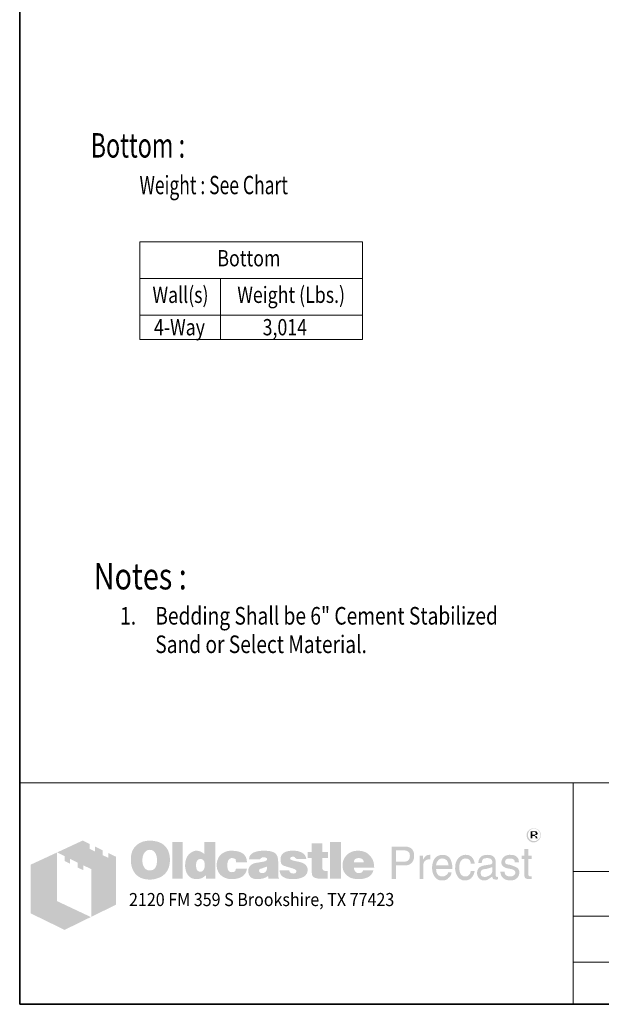
# Model space of a CAD drawing. Extents: x 0 to 408, y 0 to 544.
# Drawn here: x 0 to 143, y 0 to 242 of the extents above; entities that cross this region are included whole.
import ezdxf
from ezdxf.enums import TextEntityAlignment as Align

# ---------------------------------------------------------------- set-up
doc = ezdxf.new("R2010")
doc.units = 0
doc.header["$LTSCALE"] = 16
doc.header["$MEASUREMENT"] = 0
for name, color, linetype, lineweight in [('BORDER', 116, 'CONTINUOUS', 35), ('TitleBlock', 116, 'CONTINUOUS', 20), ('TXT-LDR', 7, 'CONTINUOUS', 20), ('Txtldr', 7, 'CONTINUOUS', 20)]:
    doc.layers.add(name, color=color, linetype=linetype, lineweight=lineweight)
doc.styles.get("Standard").update_dxf_attribs({"font": 'romans.shx', "width": 0.8})
doc.styles.add('VIEWTITLES', font='ARIALBD.TTF')

# ---------------------------------------------------------------- blocks, each defined once
blk = doc.blocks.new('HNCATTB')
at = {"layer": 'TitleBlock'}
h = blk.add_hatch(color=256, dxfattribs=at)
h.paths.add_polyline_path([(0.4356, 0.6661), (0.3999, 0.6833), (0.3999, 0.6616), (0.3747, 0.6737), (0.3747, 0.6957), (0.3406, 0.7122), (0.3406, 0.6901), (0.3153, 0.7025), (0.3153, 0.7242), (0.2848, 0.7398), (0.1694, 0.6861), (0.2027, 0.6693), (0.2027, 0.6472), (0.2279, 0.6344), (0.2279, 0.6568), (0.2612, 0.64), (0.2612, 0.6179), (0.2869, 0.6059), (0.2869, 0.628), (0.3233, 0.6103), (0.3233, 0.395), (0.4356, 0.4503)])
h.paths.add_polyline_path([(0.1678, 0.6853), (0.0499, 0.6308), (0.0499, 0.4106), (0.2027, 0.3361), (0.3213, 0.3942), (0.1678, 0.4664)])
at = {"layer": 'Txtldr'}
h = blk.add_hatch(color=256, dxfattribs=at)
h.paths.add_polyline_path([(2.352, 0.7729), (2.3511, 0.7761), (2.3497, 0.7789), (2.3483, 0.7812), (2.3464, 0.7835), (2.3441, 0.7858), (2.3418, 0.7881), (2.3395, 0.7895), (2.3368, 0.7914), (2.334, 0.7923), (2.3312, 0.7932), (2.328, 0.7941), (2.3248, 0.7946), (2.3215, 0.7946), (2.3183, 0.7946), (2.3151, 0.7941), (2.3118, 0.7932), (2.3091, 0.7923), (2.3063, 0.7914), (2.3035, 0.7895), (2.3008, 0.7881), (2.2985, 0.7858), (2.2962, 0.7835), (2.2943, 0.7812), (2.2925, 0.7789), (2.2911, 0.7761), (2.2902, 0.7729), (2.2892, 0.7701), (2.2888, 0.7669), (2.2888, 0.7637), (2.2888, 0.7605), (2.2892, 0.7572), (2.2902, 0.7545), (2.2911, 0.7512), (2.2925, 0.7485), (2.2943, 0.7457), (2.2966, 0.7429), (2.2989, 0.7406), (2.3012, 0.7383), (2.304, 0.7365), (2.3068, 0.7346), (2.3095, 0.7332), (2.3123, 0.7323), (2.3155, 0.7314), (2.3183, 0.7309), (2.3215, 0.7309), (2.3234, 0.7309), (2.3257, 0.7314), (2.3275, 0.7319), (2.3294, 0.7323), (2.3317, 0.7328), (2.3335, 0.7337), (2.3354, 0.7351), (2.3372, 0.736), (2.3409, 0.7388), (2.3441, 0.742), (2.3469, 0.7452), (2.3492, 0.7485), (2.3511, 0.7522), (2.3524, 0.7558), (2.3529, 0.7595), (2.3534, 0.7637), (2.3534, 0.7669), (2.3529, 0.7701)])
h.paths.add_polyline_path([(2.2962, 0.7725), (2.2971, 0.7748), (2.298, 0.7775), (2.2989, 0.7798), (2.3003, 0.7821), (2.3022, 0.7844), (2.304, 0.7863), (2.3063, 0.7881), (2.3086, 0.7895), (2.3109, 0.7909), (2.3132, 0.7914), (2.316, 0.7923), (2.3188, 0.7928), (2.3215, 0.7928), (2.3248, 0.7928), (2.328, 0.7923), (2.3308, 0.7914), (2.3335, 0.7909), (2.3363, 0.7895), (2.3386, 0.7881), (2.3409, 0.7863), (2.3427, 0.7844), (2.3446, 0.7821), (2.3464, 0.7798), (2.3478, 0.7775), (2.3492, 0.7752), (2.3497, 0.7725), (2.3506, 0.7697), (2.3511, 0.7669), (2.3511, 0.7637), (2.3511, 0.7609), (2.3506, 0.7581), (2.3497, 0.7558), (2.3487, 0.7531), (2.3474, 0.7508), (2.346, 0.7485), (2.3441, 0.7466), (2.3418, 0.7448), (2.3395, 0.7429), (2.3372, 0.7415), (2.3349, 0.7402), (2.3326, 0.7388), (2.3298, 0.7379), (2.3271, 0.7374), (2.3243, 0.7369), (2.3215, 0.7369), (2.3188, 0.7369), (2.3165, 0.7374), (2.3141, 0.7383), (2.3118, 0.7392), (2.3095, 0.7402), (2.3072, 0.7415), (2.3054, 0.7434), (2.3031, 0.7452), (2.3012, 0.7471), (2.2998, 0.7494), (2.2985, 0.7512), (2.2971, 0.7535), (2.2962, 0.7558), (2.2957, 0.7586), (2.2952, 0.7609), (2.2952, 0.7637), (2.2952, 0.7665), (2.2957, 0.7697)], flags=16)
h.paths.add_polyline_path([(2.3072, 0.7817), (2.3252, 0.7817), (2.3312, 0.7812), (2.3354, 0.7789), (2.3377, 0.7757), (2.3386, 0.7711), (2.3377, 0.7678), (2.3354, 0.7655), (2.3317, 0.7641), (2.3266, 0.7637), (2.3266, 0.7605), (2.3289, 0.7605), (2.3312, 0.76), (2.3326, 0.7595), (2.334, 0.7591), (2.3349, 0.7581), (2.3358, 0.7558), (2.3372, 0.7531), (2.3386, 0.7494), (2.3308, 0.7494), (2.3298, 0.7545), (2.328, 0.7577), (2.3243, 0.76), (2.3192, 0.7605), (2.3146, 0.7605), (2.3146, 0.7494), (2.3072, 0.7494)], flags=0)
h.paths.add_polyline_path([(2.3146, 0.778), (2.3234, 0.778), (2.3266, 0.7775), (2.3289, 0.7761), (2.3303, 0.7743), (2.3308, 0.7711), (2.3303, 0.7688), (2.3284, 0.7674), (2.3257, 0.7665), (2.3215, 0.766), (2.3146, 0.766)], flags=0)
h = blk.add_hatch(color=256, dxfattribs=at)
h.paths.add_polyline_path([(2.3317, 0.7641), (2.3354, 0.7655), (2.3377, 0.7678), (2.3386, 0.7711), (2.3377, 0.7757), (2.3354, 0.7789), (2.3312, 0.7812), (2.3252, 0.7817), (2.3072, 0.7817), (2.3072, 0.7494), (2.3146, 0.7494), (2.3146, 0.7605), (2.3192, 0.7605), (2.3243, 0.76), (2.328, 0.7577), (2.3298, 0.7545), (2.3308, 0.7494), (2.3386, 0.7494), (2.3372, 0.7531), (2.3358, 0.7558), (2.3349, 0.7581), (2.334, 0.7591), (2.3326, 0.7595), (2.3312, 0.76), (2.3289, 0.7605), (2.3266, 0.7605), (2.3266, 0.7637)])
h.paths.add_polyline_path([(2.3146, 0.766), (2.3146, 0.778), (2.3234, 0.778), (2.3266, 0.7775), (2.3289, 0.7761), (2.3303, 0.7743), (2.3308, 0.7711), (2.3303, 0.7688), (2.3284, 0.7674), (2.3257, 0.7665), (2.3215, 0.766)], flags=16)
h = blk.add_hatch(color=256, dxfattribs=at)
h.paths.add_polyline_path([(0.6598, 0.7106), (0.6561, 0.7148), (0.6519, 0.7185), (0.6473, 0.7222), (0.6427, 0.7254), (0.6381, 0.7282), (0.6325, 0.7305), (0.627, 0.7328), (0.6215, 0.7346), (0.615, 0.736), (0.609, 0.7374), (0.6021, 0.7383), (0.5952, 0.7388), (0.5878, 0.7388), (0.5813, 0.7388), (0.5753, 0.7383), (0.5693, 0.7374), (0.5638, 0.7365), (0.5583, 0.7351), (0.5527, 0.7332), (0.5477, 0.7309), (0.5426, 0.7286), (0.5375, 0.7259), (0.5329, 0.7226), (0.5287, 0.7194), (0.5246, 0.7157), (0.5209, 0.712), (0.5177, 0.7079), (0.5149, 0.7037), (0.5121, 0.6991), (0.5098, 0.6945), (0.5075, 0.6894), (0.5061, 0.6843), (0.5043, 0.6788), (0.5034, 0.6728), (0.5025, 0.6668), (0.502, 0.6608), (0.502, 0.6543), (0.502, 0.647), (0.5025, 0.64), (0.5034, 0.6336), (0.5048, 0.6271), (0.5061, 0.6207), (0.508, 0.6151), (0.5103, 0.6096), (0.5126, 0.6041), (0.5154, 0.599), (0.5186, 0.5944), (0.5218, 0.5902), (0.5255, 0.5861), (0.5292, 0.5824), (0.5334, 0.5791), (0.5375, 0.5764), (0.5421, 0.5736), (0.5467, 0.5713), (0.5518, 0.569), (0.5574, 0.5676), (0.5629, 0.5658), (0.5689, 0.5648), (0.5749, 0.5639), (0.5813, 0.5635), (0.5878, 0.5635), (0.5938, 0.5635), (0.5998, 0.5639), (0.6058, 0.5648), (0.6118, 0.5662), (0.6173, 0.5676), (0.6229, 0.5695), (0.6284, 0.5713), (0.6339, 0.5736), (0.6395, 0.5764), (0.6445, 0.5796), (0.6492, 0.5833), (0.6533, 0.587), (0.6575, 0.5911), (0.6612, 0.5953), (0.6644, 0.5999), (0.6672, 0.605), (0.6699, 0.6101), (0.6722, 0.6156), (0.6741, 0.6211), (0.6755, 0.6271), (0.6768, 0.6336), (0.6778, 0.64), (0.6782, 0.647), (0.6782, 0.6543), (0.6782, 0.6599), (0.6778, 0.6654), (0.6768, 0.671), (0.6759, 0.676), (0.6745, 0.6816), (0.6731, 0.6866), (0.6713, 0.6913), (0.669, 0.6963), (0.6662, 0.7014), (0.663, 0.706)])
h.paths.add_polyline_path([(0.6086, 0.6885), (0.6109, 0.6853), (0.6132, 0.6816), (0.615, 0.6783), (0.6164, 0.6746), (0.6173, 0.671), (0.6182, 0.6673), (0.6192, 0.6631), (0.6196, 0.659), (0.6201, 0.6548), (0.6201, 0.6502), (0.6196, 0.6396), (0.6182, 0.6304), (0.6155, 0.6225), (0.6118, 0.6161), (0.6072, 0.611), (0.6016, 0.6073), (0.5952, 0.6054), (0.5878, 0.6045), (0.5836, 0.605), (0.5795, 0.6054), (0.5758, 0.6068), (0.5726, 0.6082), (0.5693, 0.6105), (0.5666, 0.6128), (0.5638, 0.6161), (0.5615, 0.6193), (0.5597, 0.6225), (0.5583, 0.6257), (0.5569, 0.6294), (0.556, 0.6331), (0.555, 0.6373), (0.5546, 0.6414), (0.5541, 0.6456), (0.5541, 0.6502), (0.5541, 0.6548), (0.5546, 0.659), (0.555, 0.6631), (0.556, 0.6673), (0.5569, 0.671), (0.5583, 0.6746), (0.5597, 0.6783), (0.5615, 0.6816), (0.5638, 0.6853), (0.5666, 0.6885), (0.5693, 0.6913), (0.5726, 0.6936), (0.5758, 0.6954), (0.5795, 0.6968), (0.5836, 0.6973), (0.5878, 0.6977), (0.592, 0.6973), (0.5956, 0.6968), (0.5993, 0.6954), (0.6026, 0.6936), (0.6058, 0.6913)], flags=16)
h.paths.add_polyline_path([(0.7364, 0.7337), (0.6888, 0.7337), (0.6888, 0.5672), (0.7364, 0.5672)])
h.paths.add_polyline_path([(0.8835, 0.7337), (0.8337, 0.7337), (0.8337, 0.6788), (0.8295, 0.682), (0.8254, 0.6853), (0.8212, 0.6876), (0.8171, 0.6899), (0.8125, 0.6913), (0.8079, 0.6926), (0.8037, 0.6931), (0.7991, 0.6936), (0.7959, 0.6936), (0.7922, 0.6931), (0.7889, 0.6922), (0.7857, 0.6913), (0.7825, 0.6899), (0.7793, 0.6885), (0.776, 0.6866), (0.7733, 0.6848), (0.7673, 0.6802), (0.7617, 0.6746), (0.7571, 0.6682), (0.7534, 0.6613), (0.7507, 0.6539), (0.7488, 0.6456), (0.7474, 0.6368), (0.747, 0.6271), (0.747, 0.6225), (0.7474, 0.6184), (0.7479, 0.6142), (0.7488, 0.6101), (0.7493, 0.6064), (0.7507, 0.6027), (0.7516, 0.599), (0.753, 0.5953), (0.7567, 0.5884), (0.7608, 0.5824), (0.7659, 0.5773), (0.7714, 0.5727), (0.7774, 0.5695), (0.7843, 0.5672), (0.7922, 0.5658), (0.8005, 0.5653), (0.806, 0.5658), (0.8116, 0.5667), (0.8166, 0.5681), (0.8222, 0.5699), (0.8272, 0.5727), (0.8323, 0.5759), (0.8369, 0.5796), (0.842, 0.5838), (0.842, 0.5672), (0.8835, 0.5672)])
h.paths.add_polyline_path([(0.7991, 0.6447), (0.8014, 0.6488), (0.8037, 0.652), (0.8074, 0.6543), (0.8111, 0.6557), (0.8157, 0.6562), (0.8203, 0.6557), (0.8245, 0.6543), (0.8282, 0.652), (0.8309, 0.6488), (0.8332, 0.6447), (0.8346, 0.64), (0.8355, 0.634), (0.836, 0.6271), (0.836, 0.6244), (0.8355, 0.6221), (0.8351, 0.6197), (0.8346, 0.617), (0.8342, 0.6147), (0.8332, 0.6124), (0.8318, 0.6105), (0.8309, 0.6082), (0.8295, 0.6059), (0.8282, 0.6041), (0.8263, 0.6027), (0.8245, 0.6013), (0.8226, 0.5999), (0.8203, 0.599), (0.818, 0.5985), (0.8157, 0.5985), (0.8111, 0.599), (0.8074, 0.6004), (0.8037, 0.6027), (0.8014, 0.6059), (0.7991, 0.6096), (0.7977, 0.6147), (0.7968, 0.6207), (0.7963, 0.6271), (0.7968, 0.634), (0.7977, 0.64)], flags=16)
h.paths.add_polyline_path([(0.9449, 0.6539), (0.9467, 0.6557), (0.9486, 0.6576), (0.9509, 0.6585), (0.9532, 0.6594), (0.9555, 0.6603), (0.9583, 0.6603), (0.9596, 0.6603), (0.9615, 0.6599), (0.9629, 0.6599), (0.9652, 0.6594), (0.967, 0.6585), (0.9693, 0.658), (0.9716, 0.6571), (0.9749, 0.656), (0.9749, 0.6543), (0.9758, 0.6525), (0.9758, 0.6497), (0.9763, 0.6474), (0.9763, 0.6447), (0.9763, 0.6419), (1.0265, 0.6419), (1.0247, 0.6539), (1.0215, 0.6645), (1.0155, 0.6733), (1.0081, 0.6806), (0.9989, 0.6862), (0.9873, 0.6903), (0.9735, 0.6926), (0.9583, 0.6936), (0.9467, 0.6931), (0.9366, 0.6913), (0.9269, 0.688), (0.9186, 0.6839), (0.9112, 0.6788), (0.9047, 0.6723), (0.8992, 0.665), (0.8951, 0.6562), (0.8937, 0.653), (0.8927, 0.6497), (0.8918, 0.6465), (0.8909, 0.6433), (0.8904, 0.6396), (0.89, 0.6364), (0.8895, 0.6331), (0.8895, 0.6299), (0.89, 0.6225), (0.8909, 0.6156), (0.8923, 0.6091), (0.8946, 0.6031), (0.8974, 0.5971), (0.9006, 0.5921), (0.9043, 0.587), (0.9089, 0.5824), (0.914, 0.5787), (0.919, 0.575), (0.9246, 0.5722), (0.9306, 0.5699), (0.937, 0.5676), (0.944, 0.5662), (0.9509, 0.5658), (0.9583, 0.5653), (0.9726, 0.5662), (0.985, 0.5685), (0.9961, 0.5722), (1.0058, 0.5773), (1.0132, 0.5842), (1.0192, 0.5921), (1.0238, 0.6018), (1.0265, 0.6128), (0.9763, 0.6128), (0.9758, 0.6091), (0.9753, 0.6059), (0.9739, 0.6031), (0.9716, 0.6008), (0.9693, 0.599), (0.9661, 0.5976), (0.9624, 0.5971), (0.9583, 0.5967), (0.9532, 0.5971), (0.949, 0.5985), (0.9458, 0.6008), (0.9426, 0.6045), (0.9403, 0.6087), (0.9389, 0.6137), (0.938, 0.6202), (0.9375, 0.6271), (0.9375, 0.6304), (0.938, 0.6331), (0.938, 0.6359), (0.9384, 0.6387), (0.9393, 0.6414), (0.9398, 0.6437), (0.9407, 0.6465), (0.9416, 0.6488), (0.943, 0.6516)])
h.paths.add_polyline_path([(1.1631, 0.6696), (1.1603, 0.6751), (1.1562, 0.6802), (1.1506, 0.6843), (1.1442, 0.6876), (1.1363, 0.6903), (1.1271, 0.6922), (1.1165, 0.6931), (1.105, 0.6936), (1.0888, 0.6931), (1.0745, 0.6913), (1.063, 0.688), (1.0533, 0.6839), (1.0455, 0.6783), (1.0399, 0.6714), (1.0367, 0.6636), (1.0358, 0.6543), (1.0847, 0.6543), (1.0865, 0.6567), (1.0884, 0.6585), (1.0902, 0.6603), (1.0925, 0.6617), (1.0944, 0.6631), (1.0967, 0.664), (1.099, 0.6645), (1.1013, 0.6645), (1.1036, 0.6645), (1.1059, 0.664), (1.1082, 0.6631), (1.111, 0.6622), (1.1137, 0.6608), (1.1156, 0.6594), (1.117, 0.658), (1.1174, 0.6562), (1.117, 0.6543), (1.1165, 0.6525), (1.1151, 0.6507), (1.1137, 0.6493), (1.1114, 0.6479), (1.1087, 0.6465), (1.1059, 0.6456), (1.1022, 0.6447), (1.0985, 0.6442), (1.0948, 0.6433), (1.0911, 0.6428), (1.087, 0.6419), (1.0833, 0.6414), (1.0791, 0.6405), (1.0754, 0.64), (1.0713, 0.6396), (1.0621, 0.6377), (1.0542, 0.635), (1.0478, 0.6313), (1.0422, 0.6271), (1.0381, 0.6221), (1.0348, 0.6165), (1.033, 0.6101), (1.0325, 0.6027), (1.033, 0.5939), (1.0348, 0.5865), (1.0381, 0.5801), (1.0427, 0.5745), (1.0482, 0.5704), (1.0551, 0.5676), (1.063, 0.5658), (1.0722, 0.5653), (1.0801, 0.5658), (1.0879, 0.5662), (1.0948, 0.5676), (1.1013, 0.569), (1.1068, 0.5713), (1.1123, 0.5736), (1.117, 0.5768), (1.1216, 0.5801), (1.1234, 0.5672), (1.1714, 0.5672), (1.1714, 0.5699), (1.1693, 0.572), (1.1686, 0.5741), (1.1682, 0.5755), (1.1677, 0.5773), (1.1677, 0.5796), (1.1672, 0.5824), (1.1672, 0.5861), (1.1672, 0.6419), (1.1672, 0.646), (1.1668, 0.6497), (1.1668, 0.6539), (1.1663, 0.6571), (1.1654, 0.6608), (1.1649, 0.664), (1.164, 0.6668)])
h.paths.add_polyline_path([(1.0865, 0.6119), (1.0884, 0.6124), (1.0902, 0.6128), (1.092, 0.6133), (1.0939, 0.6142), (1.0962, 0.6147), (1.099, 0.6156), (1.1013, 0.6165), (1.104, 0.6174), (1.1063, 0.6184), (1.1087, 0.6193), (1.111, 0.6197), (1.1128, 0.6207), (1.1147, 0.6216), (1.116, 0.6221), (1.1174, 0.623), (1.117, 0.6161), (1.116, 0.6096), (1.1142, 0.6045), (1.1119, 0.6004), (1.1091, 0.5967), (1.1054, 0.5944), (1.1013, 0.593), (1.0967, 0.5925), (1.093, 0.5925), (1.0897, 0.593), (1.0874, 0.5939), (1.0851, 0.5948), (1.0833, 0.5962), (1.0819, 0.5981), (1.0814, 0.6004), (1.081, 0.6027), (1.0814, 0.6054), (1.0819, 0.6082), (1.0833, 0.6101), (1.0851, 0.6114)], flags=16)
h.paths.add_polyline_path([(1.2217, 0.6571), (1.2212, 0.6585), (1.2217, 0.6603), (1.2221, 0.6617), (1.2235, 0.6631), (1.2249, 0.6645), (1.2268, 0.6654), (1.2295, 0.6659), (1.2323, 0.6663), (1.2355, 0.6663), (1.2392, 0.6659), (1.242, 0.665), (1.2434, 0.6631), (1.2438, 0.6603), (1.2461, 0.6599), (1.248, 0.6594), (1.2489, 0.658), (1.2494, 0.6562), (1.2941, 0.6562), (1.2923, 0.665), (1.2886, 0.6723), (1.2835, 0.6788), (1.2766, 0.6839), (1.2683, 0.688), (1.2581, 0.6913), (1.2466, 0.6931), (1.2332, 0.6936), (1.2203, 0.6931), (1.2092, 0.6913), (1.1995, 0.688), (1.1917, 0.6839), (1.1857, 0.6783), (1.1815, 0.6714), (1.1788, 0.6636), (1.1779, 0.6543), (1.1779, 0.6493), (1.1788, 0.6447), (1.1797, 0.64), (1.1811, 0.6364), (1.1829, 0.6331), (1.1852, 0.6304), (1.188, 0.6281), (1.1912, 0.6262), (1.1922, 0.6257), (1.194, 0.6253), (1.1968, 0.6244), (1.2005, 0.6234), (1.2051, 0.6216), (1.2106, 0.6202), (1.2171, 0.6184), (1.2245, 0.6161), (1.2305, 0.6142), (1.2355, 0.6128), (1.2397, 0.611), (1.2434, 0.6091), (1.2457, 0.6073), (1.248, 0.6059), (1.2494, 0.6031), (1.2494, 0.5999), (1.2484, 0.5971), (1.2475, 0.5953), (1.2461, 0.5935), (1.2438, 0.5921), (1.2415, 0.5916), (1.2388, 0.5907), (1.2355, 0.5907), (1.2318, 0.5911), (1.2286, 0.5916), (1.2258, 0.5925), (1.2235, 0.5939), (1.2208, 0.5958), (1.2189, 0.5985), (1.218, 0.6013), (1.2175, 0.6045), (1.1737, 0.6045), (1.1751, 0.5953), (1.1783, 0.5875), (1.1829, 0.5805), (1.1899, 0.575), (1.1982, 0.5708), (1.2078, 0.5676), (1.2198, 0.5658), (1.2332, 0.5653), (1.2397, 0.5653), (1.2457, 0.5658), (1.2517, 0.5662), (1.2572, 0.5672), (1.2623, 0.5685), (1.2674, 0.5699), (1.272, 0.5713), (1.2766, 0.5732), (1.2821, 0.5759), (1.2867, 0.5791), (1.2909, 0.5828), (1.2941, 0.587), (1.2969, 0.5911), (1.2987, 0.5958), (1.2997, 0.6008), (1.3001, 0.6064), (1.2997, 0.6133), (1.2978, 0.6193), (1.295, 0.6248), (1.2909, 0.6299), (1.2858, 0.634), (1.2794, 0.6377), (1.272, 0.6405), (1.2632, 0.6428), (1.2595, 0.6437), (1.2558, 0.6447), (1.2526, 0.6451), (1.2494, 0.646), (1.2466, 0.6465), (1.2438, 0.647), (1.2415, 0.6474), (1.2397, 0.6479), (1.2355, 0.6488), (1.2314, 0.6502), (1.2281, 0.6516), (1.2258, 0.6525), (1.224, 0.6539), (1.2221, 0.6553)])
h.paths.add_polyline_path([(1.3665, 0.6603), (1.3928, 0.6603), (1.3928, 0.6876), (1.3665, 0.6876), (1.3665, 0.7268), (1.3181, 0.7268), (1.3181, 0.6876), (1.3001, 0.6876), (1.3001, 0.6603), (1.3181, 0.6603), (1.3181, 0.611), (1.3181, 0.6064), (1.3186, 0.6018), (1.3186, 0.5976), (1.319, 0.5939), (1.3195, 0.5902), (1.32, 0.5875), (1.3204, 0.5847), (1.3209, 0.5824), (1.3227, 0.5787), (1.3255, 0.5759), (1.3292, 0.5732), (1.3338, 0.5708), (1.3398, 0.5695), (1.3462, 0.5681), (1.3536, 0.5676), (1.3619, 0.5672), (1.391, 0.5672), (1.391, 0.6027), (1.3813, 0.6027), (1.3781, 0.6027), (1.3749, 0.6036), (1.3725, 0.6045), (1.3702, 0.6064), (1.3689, 0.6082), (1.3675, 0.6105), (1.367, 0.6137), (1.3665, 0.617)])
h.paths.add_polyline_path([(1.451, 0.7337), (1.4016, 0.7337), (1.4016, 0.5672), (1.451, 0.5672)])
h.paths.add_polyline_path([(1.5963, 0.6474), (1.5935, 0.6539), (1.5898, 0.6603), (1.5861, 0.6659), (1.5815, 0.6714), (1.5765, 0.6765), (1.5709, 0.6811), (1.5649, 0.6848), (1.5585, 0.688), (1.5515, 0.6903), (1.5442, 0.6922), (1.5368, 0.6931), (1.5285, 0.6936), (1.5183, 0.6931), (1.5091, 0.6917), (1.5003, 0.6889), (1.4925, 0.6857), (1.4851, 0.6811), (1.4787, 0.676), (1.4727, 0.6696), (1.4676, 0.6622), (1.4653, 0.6585), (1.4634, 0.6543), (1.4616, 0.6502), (1.4602, 0.646), (1.4593, 0.6414), (1.4584, 0.6368), (1.4579, 0.6322), (1.4579, 0.6271), (1.4584, 0.6197), (1.4593, 0.6133), (1.4607, 0.6068), (1.463, 0.6008), (1.4662, 0.5953), (1.4699, 0.5902), (1.474, 0.5851), (1.4791, 0.581), (1.4842, 0.5773), (1.4893, 0.5741), (1.4948, 0.5713), (1.5008, 0.569), (1.5073, 0.5676), (1.5142, 0.5662), (1.5211, 0.5658), (1.5285, 0.5653), (1.5423, 0.5658), (1.5543, 0.5676), (1.5649, 0.5708), (1.5746, 0.575), (1.5825, 0.5805), (1.5889, 0.5875), (1.5935, 0.5953), (1.5972, 0.6045), (1.5506, 0.6045), (1.5497, 0.6018), (1.5483, 0.599), (1.5465, 0.5971), (1.5442, 0.5953), (1.5414, 0.5939), (1.5382, 0.5935), (1.5345, 0.5925), (1.5303, 0.5925), (1.528, 0.5925), (1.5262, 0.593), (1.5239, 0.5935), (1.522, 0.5944), (1.5202, 0.5953), (1.5183, 0.5967), (1.5165, 0.5985), (1.5151, 0.6004), (1.5137, 0.6022), (1.5128, 0.6041), (1.5114, 0.6059), (1.5109, 0.6082), (1.51, 0.6101), (1.5096, 0.6124), (1.5091, 0.6147), (1.5091, 0.617), (1.6009, 0.617), (1.6004, 0.6253), (1.5995, 0.6331), (1.5981, 0.6405)])
h.paths.add_polyline_path([(1.5091, 0.6419), (1.5096, 0.646), (1.5105, 0.6497), (1.5123, 0.653), (1.5146, 0.6557), (1.5174, 0.6576), (1.5211, 0.659), (1.5252, 0.6599), (1.5303, 0.6603), (1.5359, 0.6599), (1.5405, 0.659), (1.5442, 0.6576), (1.5474, 0.6557), (1.5502, 0.653), (1.552, 0.6497), (1.5529, 0.646), (1.5534, 0.6419)], flags=16)
h = blk.add_hatch(color=256, dxfattribs=at)
h.paths.add_polyline_path([(1.7651, 0.706), (1.7582, 0.7092), (1.7499, 0.7116), (1.7402, 0.712), (1.6793, 0.712), (1.6793, 0.5653), (1.6987, 0.5653), (1.6987, 0.6271), (1.7402, 0.6271), (1.7448, 0.6271), (1.749, 0.6281), (1.7532, 0.629), (1.7573, 0.6304), (1.761, 0.6322), (1.7642, 0.634), (1.7675, 0.6368), (1.7707, 0.6396), (1.773, 0.6428), (1.7753, 0.646), (1.7771, 0.6497), (1.7785, 0.6534), (1.7799, 0.6576), (1.7808, 0.6617), (1.7813, 0.6663), (1.7813, 0.671), (1.7808, 0.6806), (1.7785, 0.6889), (1.7753, 0.6959), (1.7711, 0.7019)])
h.paths.add_polyline_path([(1.7338, 0.6954), (1.7402, 0.6949), (1.7462, 0.694), (1.7508, 0.6917), (1.755, 0.6894), (1.7582, 0.6857), (1.7601, 0.6816), (1.7615, 0.6765), (1.7619, 0.671), (1.7615, 0.6645), (1.7601, 0.659), (1.7582, 0.6543), (1.755, 0.6507), (1.7508, 0.6474), (1.7462, 0.6456), (1.7402, 0.6442), (1.7338, 0.6437), (1.6987, 0.6437), (1.6987, 0.6954)], flags=16)
h.paths.add_polyline_path([(1.8233, 0.6354), (1.8242, 0.6377), (1.8251, 0.64), (1.826, 0.6424), (1.8274, 0.6447), (1.8293, 0.6465), (1.8311, 0.6483), (1.833, 0.6497), (1.8353, 0.6511), (1.8376, 0.6525), (1.8399, 0.6534), (1.8422, 0.6539), (1.845, 0.6543), (1.8477, 0.6543), (1.8537, 0.6543), (1.8537, 0.6751), (1.85, 0.6751), (1.8459, 0.6746), (1.8417, 0.6737), (1.838, 0.6723), (1.8343, 0.67), (1.8311, 0.6668), (1.8279, 0.6636), (1.8251, 0.6594), (1.8224, 0.6543), (1.8205, 0.6543), (1.8205, 0.671), (1.8062, 0.671), (1.8062, 0.5653), (1.8224, 0.5653), (1.8224, 0.6271), (1.8224, 0.6299), (1.8228, 0.6327)])
h.paths.add_polyline_path([(1.9511, 0.6391), (1.9478, 0.6497), (1.9432, 0.659), (1.9368, 0.6659), (1.9294, 0.671), (1.9202, 0.6742), (1.91, 0.6751), (1.904, 0.6746), (1.8985, 0.6737), (1.8934, 0.6723), (1.8888, 0.6705), (1.8842, 0.6677), (1.88, 0.6645), (1.8763, 0.6608), (1.8731, 0.6567), (1.8708, 0.6525), (1.8685, 0.6479), (1.8666, 0.6433), (1.8653, 0.6382), (1.8639, 0.6331), (1.863, 0.6271), (1.8625, 0.6216), (1.8625, 0.6151), (1.8625, 0.6101), (1.863, 0.6045), (1.8639, 0.5994), (1.8653, 0.5948), (1.8666, 0.5902), (1.8685, 0.5856), (1.8708, 0.5815), (1.8731, 0.5773), (1.8763, 0.5732), (1.8796, 0.5695), (1.8833, 0.5662), (1.8874, 0.5639), (1.8916, 0.5616), (1.8962, 0.5602), (1.9008, 0.5598), (1.9059, 0.5593), (1.9114, 0.5593), (1.9169, 0.5598), (1.9211, 0.5607), (1.9252, 0.5621), (1.9285, 0.5635), (1.9312, 0.5653), (1.9331, 0.5676), (1.9345, 0.5699), (1.9382, 0.5722), (1.9414, 0.575), (1.9437, 0.5778), (1.946, 0.5815), (1.9478, 0.5847), (1.9492, 0.5884), (1.9497, 0.5925), (1.9501, 0.5967), (1.9345, 0.5967), (1.934, 0.593), (1.9322, 0.5893), (1.9294, 0.5861), (1.9257, 0.5833), (1.9238, 0.5819), (1.922, 0.581), (1.9197, 0.5796), (1.9179, 0.5791), (1.916, 0.5782), (1.9137, 0.5778), (1.9119, 0.5773), (1.91, 0.5773), (1.9031, 0.5778), (1.8971, 0.5796), (1.892, 0.5819), (1.8879, 0.5861), (1.8846, 0.5907), (1.8823, 0.5962), (1.8809, 0.6031), (1.8805, 0.611), (1.9538, 0.611), (1.9534, 0.6257)])
h.paths.add_polyline_path([(1.8805, 0.6299), (1.8809, 0.6327), (1.8819, 0.6354), (1.8828, 0.6382), (1.8837, 0.641), (1.8851, 0.6437), (1.8869, 0.646), (1.8888, 0.6488), (1.8911, 0.6511), (1.8929, 0.653), (1.8952, 0.6548), (1.898, 0.6562), (1.9003, 0.6571), (1.9026, 0.658), (1.9054, 0.6585), (1.9082, 0.6585), (1.9142, 0.658), (1.9192, 0.6567), (1.9238, 0.6539), (1.928, 0.6507), (1.9312, 0.646), (1.9335, 0.641), (1.9354, 0.6345), (1.9368, 0.6271), (1.8805, 0.6271)], flags=16)
h.paths.add_polyline_path([(1.9847, 0.623), (1.9852, 0.6267), (1.9857, 0.6299), (1.9866, 0.6336), (1.9875, 0.6368), (1.9884, 0.6396), (1.9898, 0.6428), (1.9912, 0.6456), (1.9931, 0.6483), (1.9954, 0.6511), (1.9977, 0.6534), (2.0004, 0.6553), (2.0032, 0.6567), (2.0064, 0.6576), (2.0097, 0.6585), (2.0129, 0.6585), (2.0184, 0.658), (2.023, 0.6571), (2.0267, 0.6553), (2.0304, 0.653), (2.0327, 0.6497), (2.035, 0.6456), (2.0364, 0.641), (2.0369, 0.6359), (2.0549, 0.6359), (2.0526, 0.6451), (2.0493, 0.653), (2.0456, 0.6599), (2.041, 0.6654), (2.036, 0.6696), (2.0295, 0.6728), (2.0226, 0.6746), (2.0152, 0.6751), (2.0115, 0.6751), (2.0083, 0.6746), (2.0046, 0.6742), (2.0014, 0.6733), (1.9981, 0.6719), (1.9954, 0.671), (1.9926, 0.6696), (1.9898, 0.6677), (1.9843, 0.6636), (1.9797, 0.6585), (1.9755, 0.653), (1.9723, 0.6465), (1.9695, 0.6396), (1.9677, 0.6322), (1.9668, 0.6239), (1.9663, 0.6151), (1.9663, 0.6101), (1.9672, 0.6045), (1.9681, 0.5994), (1.9691, 0.5948), (1.9709, 0.5902), (1.9728, 0.5856), (1.9751, 0.5815), (1.9774, 0.5773), (1.9806, 0.5732), (1.9843, 0.5695), (1.988, 0.5662), (1.9921, 0.5639), (1.9963, 0.5616), (2.0009, 0.5602), (2.0055, 0.5598), (2.0106, 0.5593), (2.0189, 0.5598), (2.0263, 0.5621), (2.0332, 0.5653), (2.0392, 0.5699), (2.0443, 0.5764), (2.0489, 0.5838), (2.0521, 0.5925), (2.0549, 0.6027), (2.0369, 0.6027), (2.0364, 0.5999), (2.036, 0.5976), (2.0355, 0.5953), (2.0346, 0.593), (2.0336, 0.5907), (2.0327, 0.5888), (2.0313, 0.587), (2.03, 0.5851), (2.0281, 0.5833), (2.0263, 0.5819), (2.0244, 0.5805), (2.0221, 0.5791), (2.0203, 0.5782), (2.018, 0.5778), (2.0152, 0.5773), (2.0129, 0.5773), (2.0064, 0.5778), (2.0004, 0.5801), (1.9958, 0.5833), (1.9917, 0.5879), (1.9884, 0.5939), (1.9866, 0.6008), (1.9852, 0.6096), (1.9847, 0.6193)])
h.paths.add_polyline_path([(2.149, 0.6437), (2.1485, 0.6511), (2.1467, 0.6576), (2.1439, 0.6627), (2.1398, 0.6673), (2.1347, 0.6705), (2.1287, 0.6733), (2.1213, 0.6746), (2.113, 0.6751), (2.1033, 0.6746), (2.095, 0.6728), (2.0876, 0.6696), (2.0821, 0.6654), (2.0775, 0.6603), (2.0742, 0.6539), (2.0719, 0.6465), (2.0715, 0.6377), (2.0867, 0.6377), (2.0867, 0.64), (2.0872, 0.6424), (2.0872, 0.6447), (2.0876, 0.647), (2.0885, 0.6488), (2.089, 0.6507), (2.0904, 0.6525), (2.0913, 0.6543), (2.0927, 0.6557), (2.0945, 0.6571), (2.0964, 0.658), (2.0987, 0.659), (2.1015, 0.6594), (2.1042, 0.6599), (2.1075, 0.6603), (2.1112, 0.6603), (2.1167, 0.6599), (2.1213, 0.659), (2.125, 0.6576), (2.1282, 0.6557), (2.131, 0.653), (2.1328, 0.6497), (2.1338, 0.646), (2.1342, 0.6419), (2.1338, 0.6373), (2.1315, 0.634), (2.1282, 0.6317), (2.1236, 0.6313), (2.0973, 0.6271), (2.0899, 0.6253), (2.0835, 0.623), (2.0779, 0.6197), (2.0733, 0.6161), (2.0701, 0.611), (2.0673, 0.6054), (2.0659, 0.5994), (2.0655, 0.5925), (2.0655, 0.5893), (2.0659, 0.5861), (2.0669, 0.5828), (2.0678, 0.5801), (2.0692, 0.5773), (2.0706, 0.5745), (2.0724, 0.5718), (2.0747, 0.569), (2.077, 0.5667), (2.0798, 0.5648), (2.0826, 0.563), (2.0853, 0.5616), (2.0881, 0.5607), (2.0909, 0.5598), (2.0941, 0.5593), (2.0973, 0.5593), (2.0996, 0.5593), (2.1019, 0.5593), (2.1038, 0.5598), (2.1056, 0.5602), (2.1075, 0.5607), (2.1093, 0.5612), (2.1112, 0.5616), (2.1125, 0.5625), (2.1162, 0.5648), (2.1195, 0.5667), (2.1222, 0.569), (2.1255, 0.5708), (2.1278, 0.5727), (2.1301, 0.5741), (2.1324, 0.5759), (2.1342, 0.5773), (2.1347, 0.5741), (2.1351, 0.5718), (2.1361, 0.569), (2.1375, 0.5672), (2.1384, 0.5662), (2.1393, 0.5658), (2.1407, 0.5648), (2.1425, 0.5644), (2.1444, 0.5639), (2.1467, 0.5639), (2.149, 0.5635), (2.1518, 0.5635), (2.1541, 0.5635), (2.1564, 0.5639), (2.1582, 0.5644), (2.1601, 0.5653), (2.1601, 0.5773), (2.1596, 0.5768), (2.1591, 0.5759), (2.1577, 0.5755), (2.1559, 0.5755), (2.1527, 0.5759), (2.1508, 0.5778), (2.1494, 0.5801), (2.149, 0.5838)])
h.paths.add_polyline_path([(2.083, 0.6013), (2.0849, 0.6041), (2.0876, 0.6068), (2.0909, 0.6087), (2.095, 0.6101), (2.0996, 0.6105), (2.1052, 0.611), (2.1116, 0.6128), (2.1172, 0.6142), (2.1218, 0.6156), (2.1259, 0.617), (2.1291, 0.6179), (2.1315, 0.6184), (2.1333, 0.6188), (2.1342, 0.6193), (2.1342, 0.6027), (2.1342, 0.5994), (2.1333, 0.5967), (2.1324, 0.5939), (2.131, 0.5916), (2.1296, 0.5893), (2.1273, 0.587), (2.125, 0.5847), (2.1222, 0.5828), (2.1195, 0.581), (2.1167, 0.5796), (2.1139, 0.5787), (2.1112, 0.5773), (2.1084, 0.5764), (2.1052, 0.5759), (2.1019, 0.5755), (2.0987, 0.5755), (2.095, 0.5759), (2.0913, 0.5768), (2.0885, 0.5782), (2.0862, 0.5801), (2.0839, 0.5828), (2.0826, 0.5861), (2.0821, 0.5898), (2.0816, 0.5939), (2.0821, 0.5976)], flags=16)
h.paths.add_polyline_path([(2.1928, 0.6387), (2.1924, 0.641), (2.1919, 0.6437), (2.1924, 0.647), (2.1933, 0.6502), (2.1947, 0.6525), (2.197, 0.6548), (2.2002, 0.6562), (2.2034, 0.6576), (2.2076, 0.658), (2.2126, 0.6585), (2.2182, 0.658), (2.2228, 0.6576), (2.2265, 0.6562), (2.2297, 0.6543), (2.2325, 0.652), (2.2343, 0.6493), (2.2353, 0.6456), (2.2357, 0.6419), (2.2542, 0.6419), (2.2537, 0.6497), (2.2519, 0.6567), (2.2486, 0.6622), (2.244, 0.6668), (2.2385, 0.6705), (2.2316, 0.6733), (2.2233, 0.6746), (2.214, 0.6751), (2.2099, 0.6751), (2.2062, 0.6746), (2.2025, 0.6737), (2.1988, 0.6728), (2.1956, 0.6714), (2.1924, 0.67), (2.1896, 0.6682), (2.1868, 0.6659), (2.184, 0.6636), (2.1817, 0.6608), (2.1799, 0.658), (2.1785, 0.6548), (2.1771, 0.6511), (2.1762, 0.6474), (2.1753, 0.6437), (2.1753, 0.6396), (2.1757, 0.6354), (2.1767, 0.6317), (2.1785, 0.6285), (2.1813, 0.6253), (2.184, 0.6221), (2.1882, 0.6197), (2.1928, 0.617), (2.1979, 0.6151), (2.2186, 0.611), (2.221, 0.6105), (2.2233, 0.6096), (2.2251, 0.6091), (2.227, 0.6082), (2.2288, 0.6073), (2.2306, 0.6064), (2.2325, 0.6054), (2.2339, 0.6045), (2.2357, 0.6027), (2.2371, 0.6004), (2.2376, 0.5976), (2.238, 0.5939), (2.2376, 0.5907), (2.2362, 0.5875), (2.2343, 0.5847), (2.2311, 0.5824), (2.2297, 0.5815), (2.2279, 0.5801), (2.226, 0.5791), (2.2242, 0.5787), (2.2223, 0.5782), (2.22, 0.5778), (2.2182, 0.5773), (2.2159, 0.5773), (2.2099, 0.5778), (2.2043, 0.5787), (2.1997, 0.5805), (2.196, 0.5828), (2.1933, 0.5856), (2.1914, 0.5893), (2.19, 0.5935), (2.1896, 0.5985), (2.1711, 0.5985), (2.1711, 0.5939), (2.1721, 0.5893), (2.173, 0.5851), (2.1744, 0.5815), (2.1762, 0.5778), (2.1785, 0.5745), (2.1813, 0.5718), (2.1845, 0.569), (2.1877, 0.5667), (2.191, 0.5648), (2.1947, 0.563), (2.1983, 0.5616), (2.2025, 0.5607), (2.2067, 0.5598), (2.2113, 0.5593), (2.2159, 0.5593), (2.22, 0.5593), (2.2242, 0.5598), (2.2279, 0.5607), (2.232, 0.5616), (2.2353, 0.563), (2.2389, 0.5648), (2.2417, 0.5672), (2.2449, 0.5695), (2.2477, 0.5722), (2.25, 0.575), (2.2519, 0.5778), (2.2537, 0.581), (2.2546, 0.5847), (2.2556, 0.5884), (2.2565, 0.5925), (2.2565, 0.5967), (2.2565, 0.599), (2.256, 0.6013), (2.2556, 0.6036), (2.2546, 0.6059), (2.2532, 0.6082), (2.2523, 0.6101), (2.2509, 0.6119), (2.2491, 0.6137), (2.2477, 0.6151), (2.2459, 0.617), (2.2436, 0.6184), (2.2408, 0.6197), (2.238, 0.6211), (2.2348, 0.6225), (2.2311, 0.6239), (2.2274, 0.6253), (2.2099, 0.6313), (2.2057, 0.6313), (2.202, 0.6322), (2.1988, 0.6331), (2.1965, 0.6345), (2.1942, 0.6364)])
h.paths.add_polyline_path([(2.3123, 0.671), (2.2962, 0.671), (2.2962, 0.7014), (2.2786, 0.7014), (2.2786, 0.671), (2.2662, 0.671), (2.2662, 0.6562), (2.2786, 0.6562), (2.2786, 0.5879), (2.2786, 0.5842), (2.2791, 0.5805), (2.2795, 0.5773), (2.2805, 0.5745), (2.2814, 0.5722), (2.2828, 0.5704), (2.2851, 0.569), (2.2874, 0.5676), (2.2902, 0.5667), (2.2938, 0.5658), (2.2975, 0.5653), (2.3022, 0.5653), (2.3123, 0.5653), (2.3123, 0.5773), (2.3091, 0.5773), (2.3035, 0.5778), (2.2994, 0.5801), (2.2971, 0.5833), (2.2962, 0.5879), (2.2962, 0.6562), (2.3123, 0.6562)])
at = {"layer": 'BORDER'}
for p, q in [((0, 0), (0, 10)), ((7.5, 0), (0, 0))]:
    blk.add_line(p, q, dxfattribs=at)
at = {"layer": 'TitleBlock'}
for p, q in [((7.5, 1), (0, 1)), ((2.5, 1), (2.5, 0)), ((4.5, 0.6), (2.5, 0.6)), ((4.5, 0.3988), (2.5, 0.3988)), ((4.5, 0.1908), (2.5, 0.1908))]:
    blk.add_line(p, q, dxfattribs=at)
at = {"layer": 'TXT-LDR', "width": 0.9}
blk.add_text('2120 FM 359 S Brookshire, TX 77423', height=0.059062, dxfattribs=at).set_placement((0.4938, 0.4436))
at = {"layer": 'TXT-LDR', "style": 'VIEWTITLES'}
for tag, p in [('MODELNAME', (3.5062, 0.7418)), ('PRODUCT', (6.0062, 0.7574)), ('STANDARDDRAWING', (6.0062, 0.5074))]:
    blk.add_attdef(tag, text='', height=0.125, dxfattribs=at).set_placement(p, align=Align.CENTER)
at = {"layer": 'TXT-LDR', "width": 0.9}
for tag, p in [('FILENAME', (3.5062, 0.4605)), ('ISSUEDATE', (3.5062, 0.2574))]:
    blk.add_attdef(tag, text='', height=0.082, dxfattribs=at).set_placement(p, align=Align.CENTER)
at = {"layer": 'TXT-LDR', "style": 'VIEWTITLES'}
blk.add_attdef('2001', (5.7719, 0.0332), '', height=0.082, dxfattribs=at)

msp = doc.modelspace()

# ---------------------------------------------------------------- linework, layer by layer
at = {"layer": 'Txtldr'}
for p, q in [((29.53928, 187.28917), (29.53928, 163.28917)), ((29.53928, 187.28917), (84.24566, 187.28917)), ((84.24566, 163.28917), (84.24566, 187.28917)), ((84.24566, 178.28917), (29.53928, 178.28917)), ((49.32008, 178.28917), (49.32008, 163.28917)), ((29.53928, 169.28917), (84.24566, 169.28917)), ((29.53928, 163.28917), (84.24566, 163.28917))]:
    msp.add_line(p, q, dxfattribs=at)

# ---------------------------------------------------------------- block references
at = {"layer": 'TXT-LDR', "xscale": 54.39999999999998, "yscale": 54.39999999999998, "zscale": 54.39999999999999}
msp.add_blockref('HNCATTB', (0, 0), dxfattribs=at)

# ---------------------------------------------------------------- texts
at = {"layer": 'Txtldr'}
for s, height, width, p in [('%%uBottom :', 6, 0.7, (17.43578, 208.02306)), ('Weight : See Chart', 4.5, 0.7, (29.43578, 199.02306)), ('%%uNotes :', 6.48, 0.8, (18.18804, 101.92932)), ('1.', 4.32, 0.8, (24.66804, 93.28932)), ('Bedding Shall be 6" Cement Stabilized', 4.32, 0.8, (33.30804, 93.28932)), ('Sand or Select Material.', 4.32, 0.8, (33.30804, 86.29503))]:
    msp.add_text(s, height=height, dxfattribs=dict(at, width=width)).set_placement(p)
at = {"layer": 'Txtldr', "width": 0.8}
for s, p in [('Bottom', (56.30518, 182.78917)), ('Wall(s)', (39.50558, 173.79599)), ('Weight (Lbs.)', (66.68335, 173.79599))]:
    msp.add_text(s, height=4, dxfattribs=at).set_placement(p, align=Align.MIDDLE)
for s, p in [('4-Way', (39.25456, 166.34827)), ('3,014', (65.13208, 166.34827))]:
    msp.add_text(s, height=4, dxfattribs=at).set_placement(p, align=Align.MIDDLE_CENTER)

doc.saveas('drawing.dxf')
